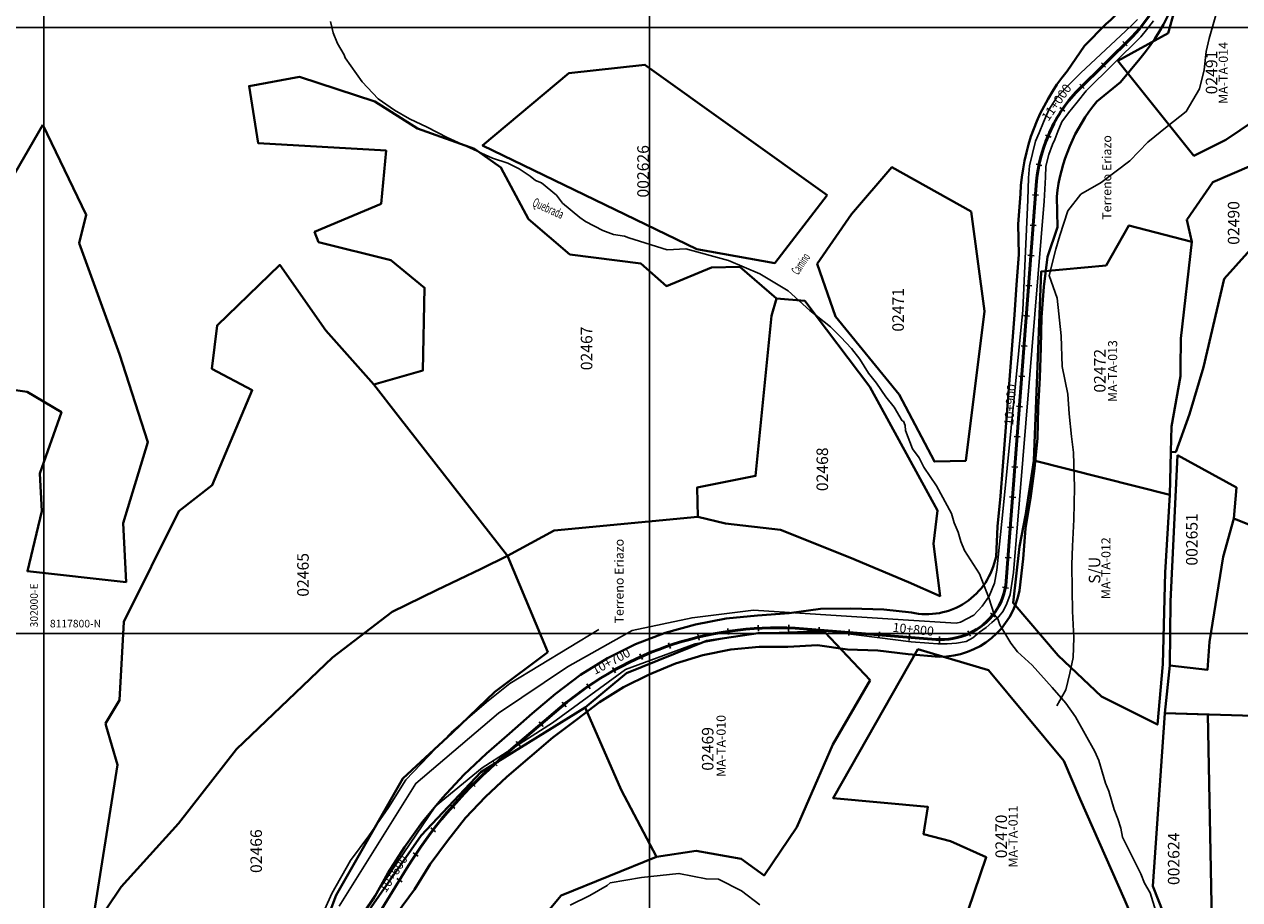
# Model space of a CAD drawing. Units: millimetres. Extents: x 229045 to 314040, y 8105558 to 8185122.
# Drawn here: x 301994 to 302395, y 8117712 to 8118001 of the extents above; entities that cross this region are included whole.
import ezdxf
from ezdxf.enums import TextEntityAlignment as Align

# ---------------------------------------------------------------- set-up
doc = ezdxf.new("R2010")
doc.units = ezdxf.units.MM
for name, color, linetype in [('ACEQUIA', 150, 'Continuous'), ('cgrid', 161, 'Continuous'), ('CODIGO', 181, 'Continuous'), ('coordenada', 161, 'Continuous'), ('ESTACA', 5, 'Continuous'), ('PROGRESIVA', 5, 'Continuous'), ('QUEBRADAS', 150, 'Continuous'), ('TOPONIMIA$GENERA', 7, 'Continuous'), ('U.C.', 1, 'Continuous')]:
    doc.layers.add(name, color=color, linetype=linetype)
for name, color, linetype, lineweight in [('CARRETERA EXISTENTE', 251, 'Continuous', 30), ('DERECHO DE VIA', 30, 'Continuous', 40), ('EJE DE LA CARRETERA', 18, 'Continuous', 50), ('LINDERO DEL PREDIO', 3, 'Continuous', 40)]:
    doc.layers.add(name, color=color, linetype=linetype, lineweight=lineweight)
doc.styles.add('ARIAL', font='ARIAL.TTF')
doc.styles.add('GAP_E-Arial', font='ARIAL.TTF')
doc.styles.add('MONOTXT', font='MONOTXT', dxfattribs={"height": 0.2})
doc.styles.get("Standard").update_dxf_attribs({"font": 'ARIAL.TTF'})

# ---------------------------------------------------------------- blocks, each defined once
blk = doc.blocks.new('AeccTickLine')
blk.add_line((0, -0.5), (0, 0.5))

msp = doc.modelspace()

# ---------------------------------------------------------------- linework, layer by layer
at = {"layer": 'ACEQUIA'}
for points in [[(302334.407, 8117776.169, 4975.501), (302337.382, 8117781.342, 4975.501), (302338.727, 8117786.924, 4975.501), (302339.78, 8117792.096, 4975.501), (302340.048, 8117798.539, 4975.501), (302339.546, 8117807.396, 4975.501), (302339.532, 8117814.351, 4975.501), (302339.395, 8117822.79, 4975.501), (302339.62, 8117828.777, 4975.501), (302340.008, 8117837.598, 4975.501), (302340.267, 8117848.139, 4975.501), (302339.896, 8117859.762, 4975.501), (302339.25, 8117865.016, 4975.501), (302338.46, 8117872.492, 4975.501), (302338.098, 8117878.952, 4975.501), (302336.191, 8117888.149, 4975.501), (302335.879, 8117898.273, 4975.501), (302334.523, 8117910.647, 4975.501), (302331.843, 8117918.132, 4975.501), (302334.146, 8117926.837, 4975.501), (302335.472, 8117931.354, 4975.501), (302338.037, 8117939.524, 4975.501), (302342.399, 8117944.966, 4975.501), (302349.095, 8117948.779, 4975.501), (302358.489, 8117955.951, 4975.501), (302364.515, 8117962.136, 4975.501), (302370.906, 8117967.328, 4975.501), (302377.128, 8117972.235, 4975.501), (302381.504, 8117979.76, 4975.501), (302383.019, 8117985.963, 4975.501), (302383.765, 8117992.071, 4975.501), (302384.702, 8117996.386, 4975.501), (302387.149, 8118004.815, 4975.501)], [(302088.636, 8117699.652, 2523.823), (302095.072, 8117714.129, 2523.823), (302101.282, 8117725.108, 2523.823), (302107.283, 8117733.23, 2523.823), (302113.739, 8117742.535, 2523.823), (302119.523, 8117751.748, 2523.823), (302134.458, 8117767.296, 2523.823), (302146.18, 8117777.315, 2523.823), (302153.865, 8117783.48, 2523.823), (302183.261, 8117801.26, 2523.823)], [(302236.407, 8117710.439, 2523.823), (302230.35, 8117715.082, 2523.823), (302222.686, 8117718.964, 2523.823), (302218.618, 8117718.995, 2523.823), (302209.688, 8117720.826, 2523.823), (302197.322, 8117719.511, 2523.823), (302186.992, 8117717.693, 2523.823), (302185.976, 8117716.874, 2523.823), (302180.231, 8117713.519, 2523.823), (302173.74, 8117710.299, 2523.823)]]:
    msp.add_polyline3d(points, dxfattribs=at)
at = {"layer": 'CARRETERA EXISTENTE'}
for points in [[(302097.511, 8117710.049, 2677.8), (302122.831, 8117750.523, 2675.4), (302150.118, 8117773.666, 2674.435), (302172.867, 8117789.017, 2673.8), (302194.265, 8117800.928, 2672), (302213.992, 8117805.198, 2669.2), (302234.242, 8117807.695, 2667.584), (302283.683, 8117804.463, 2663.6), (302301.178, 8117803.351, 2662.4), (302302.584, 8117803.762, 2662.4), (302307.045, 8117806.01, 2662.4), (302309.789, 8117809.034, 2662.4), (302312.072, 8117812.3, 2662.4), (302313.816, 8117816.544, 2662.4), (302314.57, 8117820.86, 2661.6), (302316.704, 8117841.212, 2660.8), (302323.211, 8117906.681, 2659), (302324.864, 8117943.077, 2658.6), (302325.035, 8117950.333, 2657.2), (302325.401, 8117954.365, 2657.2), (302327.386, 8117962.477, 2657.2), (302328.545, 8117965.224, 2657.2), (302329.978, 8117968.776, 2657.2), (302331.826, 8117972.776, 2657.2), (302334.266, 8117976.735, 2657.2), (302337.402, 8117980.068, 2656.6), (302342.306, 8117984.986, 2656.4), (302358.734, 8118000.318, 2653.8), (302361.108, 8118002.625, 2653.8)], [(302103.97, 8117705.717, 2677.8), (302129.347, 8117743.036, 2676), (302144.694, 8117755.645, 2675.4), (302167.913, 8117770.472, 2673.8), (302191.993, 8117788.148, 2672), (302215.026, 8117796.582, 2669.055), (302233.604, 8117800, 2667.471), (302257.861, 8117800.814, 2665.8), (302286.317, 8117797.213, 2663.6), (302292.152, 8117796.803, 2663.6), (302295.195, 8117796.529, 2663.6), (302298.232, 8117796.563, 2663.6), (302301.337, 8117796.836, 2663.6), (302304.473, 8117797.38, 2663.6), (302306.72, 8117798.584, 2663.6), (302308.901, 8117800.404, 2663.4), (302311.105, 8117801.921, 2663.4), (302312.976, 8117803.647, 2663.4), (302315.317, 8117805.566, 2663.4), (302316.701, 8117807.412, 2663.4), (302317.953, 8117809.93, 2663.8), (302319.033, 8117812.904, 2663.8), (302320.158, 8117820.07, 2662.095), (302330.208, 8117942.686, 2657.6), (302330.658, 8117950.592, 2656.6), (302330.843, 8117954.19, 2656.6), (302331.784, 8117958.028, 2656.6), (302332.984, 8117961.343, 2656.6), (302333.803, 8117963.053, 2656.6), (302334.708, 8117965.707, 2656.6), (302336.086, 8117968.873, 2656.6), (302338.287, 8117971.788, 2656.6), (302341.117, 8117975.326, 2656.6), (302344.083, 8117979.092, 2655.4), (302362.143, 8117996.943, 2654.8), (302364.023, 8117999.202, 2654.8), (302366.3, 8118002.206, 2654.8)]]:
    msp.add_polyline3d(points, dxfattribs=at)
at = {"layer": 'cgrid'}
for p, q in [((302000, 8112139.356), (302000, 8141558.947)), ((302200, 8112139.356), (302200, 8141558.947)), ((291508.773, 8118000), (307279.902, 8118000)), ((291508.773, 8117800), (307279.902, 8117800))]:
    msp.add_line(p, q, dxfattribs=at)
at = {"layer": 'DERECHO DE VIA'}
for p, q in [((302343.602, 8117993.895, 2451.678), (302350.611, 8118001.029, 2451.678)), ((302337.802, 8117985.539, 2451.678), (302343.602, 8117993.895, 2451.678)), ((302355.461, 8117981.911, 2451.678), (302361.866, 8117989.656, 2451.678)), ((302347.65, 8117975.588, 2451.678), (302355.461, 8117981.911, 2451.678)), ((302321.672, 8117935.1, 2451.678), (302322.429, 8117945.071, 2451.678)), ((302334.635, 8117934.117, 2451.678), (302334.394, 8117944.164, 2451.678)), ((302321.913, 8117925.053, 2451.678), (302321.672, 8117935.1, 2451.678)), ((302331.386, 8117924.334, 2451.678), (302334.635, 8117934.117, 2451.678)), ((302321.157, 8117915.081, 2451.678), (302321.913, 8117925.053, 2451.678)), ((302330.131, 8117914.401, 2451.678), (302331.386, 8117924.334, 2451.678)), ((302320.401, 8117905.11, 2451.678), (302321.157, 8117915.081, 2451.678)), ((302329.375, 8117904.429, 2451.678), (302330.131, 8117914.401, 2451.678)), ((302319.644, 8117895.139, 2451.678), (302320.401, 8117905.11, 2451.678)), ((302329.162, 8117894.417, 2451.678), (302329.375, 8117904.429, 2451.678)), ((302318.888, 8117885.167, 2451.678), (302319.644, 8117895.139, 2451.678)), ((302328.805, 8117884.415, 2451.678), (302329.162, 8117894.417, 2451.678)), ((302318.132, 8117875.196, 2451.678), (302318.888, 8117885.167, 2451.678)), ((302328.241, 8117874.429, 2451.678), (302328.805, 8117884.415, 2451.678)), ((302317.376, 8117865.225, 2451.678), (302318.132, 8117875.196, 2451.678)), ((302328.052, 8117864.415, 2451.678), (302328.241, 8117874.429, 2451.678)), ((302316.619, 8117855.253, 2451.678), (302317.376, 8117865.225, 2451.678)), ((302327.089, 8117854.459, 2451.678), (302328.052, 8117864.415, 2451.678)), ((302315.863, 8117845.282, 2451.678), (302316.619, 8117855.253, 2451.678)), ((302325.701, 8117844.536, 2451.678), (302327.089, 8117854.459, 2451.678)), ((302314.808, 8117835.333, 2451.678), (302315.863, 8117845.282, 2451.678)), ((302324.081, 8117834.63, 2451.678), (302325.701, 8117844.536, 2451.678)), ((302314.35, 8117825.339, 2451.678), (302314.808, 8117835.333, 2451.678)), ((302323.325, 8117824.659, 2451.678), (302324.081, 8117834.63, 2451.678)), ((302322.127, 8117814.212, 2451.678), (302323.325, 8117824.659, 2451.678)), ((302225.3, 8117804.944, 2451.678), (302235.635, 8117805.971, 2451.678)), ((302235.635, 8117805.971, 2451.678), (302246.041, 8117806.695, 2451.678)), ((302246.041, 8117806.695, 2451.678), (302256.403, 8117808.096, 2451.678)), ((302256.403, 8117808.096, 2451.678), (302266.442, 8117808.183, 2451.678)), ((302266.442, 8117808.183, 2451.678), (302277.282, 8117807.917, 2451.678)), ((302277.282, 8117807.917, 2451.678), (302286.402, 8117806.89, 2451.678)), ((302205.079, 8117800.217, 2451.678), (302215.099, 8117802.983, 2451.678)), ((302215.099, 8117802.983, 2451.678), (302225.3, 8117804.944, 2451.678)), ((302195.367, 8117796.484, 2451.678), (302205.079, 8117800.217, 2451.678)), ((302186.063, 8117791.82, 2451.678), (302195.367, 8117796.484, 2451.678)), ((302217.552, 8117792.845, 2451.678), (302226.813, 8117794.685, 2451.678)), ((302226.813, 8117794.685, 2451.678), (302236.209, 8117795.637, 2451.678)), ((302236.209, 8117795.637, 2451.678), (302245.648, 8117795.602, 2451.678)), ((302245.648, 8117795.602, 2451.678), (302255.443, 8117796.134, 2451.678)), ((302255.443, 8117796.134, 2451.678), (302265.362, 8117794.726, 2451.678)), ((302265.362, 8117794.726, 2451.678), (302275.363, 8117794.343, 2451.678)), ((302275.363, 8117794.343, 2451.678), (302285.303, 8117793.185, 2451.678)), ((302285.303, 8117793.185, 2451.678), (302295.604, 8117792.269, 2451.678)), ((302177.221, 8117786.332, 2451.678), (302186.063, 8117791.82, 2451.678)), ((302199.82, 8117786.491, 2451.678), (302208.541, 8117790.05, 2451.678)), ((302208.541, 8117790.05, 2451.678), (302217.552, 8117792.845, 2451.678)), ((302168.875, 8117780.109, 2451.678), (302177.221, 8117786.332, 2451.678)), ((302191.414, 8117782.255, 2451.678), (302199.82, 8117786.491, 2451.678)), ((302183.407, 8117777.309, 2451.678), (302191.414, 8117782.255, 2451.678)), ((302161.228, 8117773.565, 2451.678), (302168.875, 8117780.109, 2451.678)), ((302175.937, 8117771.585, 2451.678), (302183.407, 8117777.309, 2451.678)), ((302153.697, 8117766.985, 2451.678), (302161.228, 8117773.565, 2451.678)), ((302168.008, 8117765.613, 2451.678), (302175.937, 8117771.585, 2451.678)), ((302146.111, 8117760.336, 2451.678), (302153.697, 8117766.985, 2451.678)), ((302160.399, 8117759.125, 2451.678), (302168.008, 8117765.613, 2451.678)), ((302138.619, 8117753.338, 2451.678), (302146.111, 8117760.336, 2451.678)), ((302152.896, 8117752.693, 2451.678), (302160.399, 8117759.125, 2451.678)), ((302131.611, 8117745.802, 2451.678), (302138.619, 8117753.338, 2451.678)), ((302145.818, 8117746.112, 2451.678), (302152.896, 8117752.693, 2451.678)), ((302125.052, 8117737.874, 2451.678), (302131.611, 8117745.802, 2451.678)), ((302139.2, 8117739.138, 2451.678), (302145.818, 8117746.112, 2451.678)), ((302119.092, 8117729.485, 2451.678), (302125.052, 8117737.874, 2451.678)), ((302133.219, 8117731.614, 2451.678), (302139.2, 8117739.138, 2451.678)), ((302113.593, 8117720.943, 2451.678), (302119.092, 8117729.485, 2451.678)), ((302127.541, 8117723.861, 2451.678), (302133.219, 8117731.614, 2451.678)), ((302108.765, 8117712.173, 2451.678), (302113.593, 8117720.943, 2451.678)), ((302122.376, 8117715.544, 2451.678), (302127.541, 8117723.861, 2451.678)), ((302116.432, 8117707.459, 2451.678), (302122.376, 8117715.544, 2451.678)), ((302103.017, 8117703.968, 2451.678), (302108.765, 8117712.173, 2451.678))]:
    msp.add_line(p, q, dxfattribs=at)
at = {"layer": 'DERECHO DE VIA', "elevation": 2451.678}
for points in [[(302103.017, 8117703.968), (302108.765, 8117712.173), (302113.593, 8117720.943), (302119.092, 8117729.485), (302125.052, 8117737.874), (302131.611, 8117745.802), (302138.619, 8117753.338), (302146.111, 8117760.336), (302153.697, 8117766.985), (302161.228, 8117773.565), (302168.875, 8117780.109), (302177.221, 8117786.332), (302186.063, 8117791.82), (302195.367, 8117796.484), (302205.079, 8117800.217), (302215.099, 8117802.983), (302225.3, 8117804.944), (302235.635, 8117805.971), (302246.041, 8117806.695), (302256.403, 8117808.096), (302266.442, 8117808.183), (302277.282, 8117807.917), (302286.402, 8117806.89, 0.4222741), (302314.35, 8117825.339), (302314.808, 8117835.333), (302315.863, 8117845.282), (302316.619, 8117855.253), (302317.376, 8117865.225), (302318.132, 8117875.196), (302318.888, 8117885.167), (302319.644, 8117895.139), (302320.401, 8117905.11), (302321.157, 8117915.081), (302321.913, 8117925.053), (302321.672, 8117935.1), (302322.429, 8117945.071, -0.1631639), (302337.802, 8117985.539), (302343.602, 8117993.895), (302350.611, 8118001.029, 0.171684), (302367.168, 8118030.961)], [(302378.088, 8118029.639, -0.1580019), (302361.866, 8117989.656), (302355.461, 8117981.911), (302347.65, 8117975.588, 0.1471695), (302334.394, 8117944.164), (302334.635, 8117934.117), (302331.386, 8117924.334), (302330.131, 8117914.401), (302329.375, 8117904.429), (302329.162, 8117894.417), (302328.805, 8117884.415), (302328.241, 8117874.429), (302328.052, 8117864.415), (302327.089, 8117854.459), (302325.701, 8117844.536), (302324.081, 8117834.63), (302323.325, 8117824.659), (302322.127, 8117814.212, -0.3622279), (302295.604, 8117792.269), (302285.303, 8117793.185), (302275.363, 8117794.343), (302265.362, 8117794.726), (302255.443, 8117796.134), (302245.648, 8117795.602), (302236.209, 8117795.637), (302226.813, 8117794.685), (302217.552, 8117792.845), (302208.541, 8117790.05), (302199.82, 8117786.491), (302191.414, 8117782.255), (302183.407, 8117777.309), (302175.937, 8117771.585), (302168.008, 8117765.613), (302160.399, 8117759.125), (302152.896, 8117752.693), (302145.818, 8117746.112), (302139.2, 8117739.138), (302133.219, 8117731.614), (302127.541, 8117723.861), (302122.376, 8117715.544), (302116.432, 8117707.459)]]:
    msp.add_lwpolyline(points, format="xyb", dxfattribs=at)
at = {"layer": 'DERECHO DE VIA'}
for centre, radius, start, end in [((302308.293, 8118034.674, 2451.678), 69.976, 319.95915, 355.87361), ((302390.47, 8117942.377, 2451.678), 68.094, 140.66449, 177.73225), ((302393.247, 8117937.846, 2451.678), 59.191, 140.38455, 173.87292), ((302291.402, 8117829.71, 2451.678), 23.361, 257.64311, 349.2154), ((302295.708, 8117819.144, 2451.678), 26.875, 269.77854, 349.42575)]:
    msp.add_arc(centre, radius, start, end, dxfattribs=at)
at = {"layer": 'EJE DE LA CARRETERA'}
msp.add_lwpolyline([(302370.958, 8118020.671, -0.1691126), (302359.384, 8117997.048), (302341.454, 8117979.304, 0.1009853), (302331.59, 8117964.117, 0.0807128), (302327.762, 8117949.28), (302317.746, 8117817.221, -0.2727725), (302305.463, 8117800, -0.1195218), (302294.512, 8117798.015), (302250.775, 8117801.525, 0.1991006), (302170.605, 8117775.58), (302153.667, 8117761.138, 0.0103071), (302149.046, 8117757.03, 0.0758357), (302119.811, 8117722.503), (301994.541, 8117518.732, -0.0539355), (301991.248, 8117514.48, -0.112287)], format="xyb", dxfattribs=at)
at = {"layer": 'LINDERO DEL PREDIO', "flags": 128}
for points in [[(302379.646, 8117957.634), (302354.621, 8117988.987), (302371.178, 8117998.125), (302377.486, 8118020.7), (302400.681, 8118007.263), (302406.206, 8118003.474), (302416.373, 8117996.256), (302423.11, 8117988.018), (302413.784, 8117981.669), (302399.7, 8117969.242), (302390.168, 8117962.853)], [(302258.608, 8117944.677), (302241.3, 8117922.242), (302215.615, 8117926.84), (302144.866, 8117961.023), (302173.355, 8117984.908), (302198.439, 8117987.667)], [(302241.869, 8117910.594), (302240.212, 8117904.805), (302234.992, 8117851.967), (302215.722, 8117848.178), (302215.945, 8117838.48), (302168.449, 8117834.001), (302153.104, 8117825.573), (302116.996, 8117871.802), (302108.932, 8117882.13), (302125.126, 8117886.809), (302125.687, 8117914.083), (302114.555, 8117923.241), (302090.709, 8117929.08), (302089.364, 8117932.509), (302111.323, 8117941.807), (302112.98, 8117959.353), (302070.754, 8117961.843), (302067.744, 8117980.618), (302084.417, 8117983.688), (302109.286, 8117975.6), (302123.337, 8117966.672), (302142.162, 8117959.893), (302150.886, 8117953.764), (302160.047, 8117936.778), (302173.702, 8117925.111), (302197.103, 8117922.072), (302205.522, 8117914.653), (302220.414, 8117920.782), (302229.797, 8117920.952)], [(301999.692, 8117967.851), (302014.015, 8117938.168), (302011.657, 8117928.77), (302025.023, 8117892.188), (302034.349, 8117863.154), (302026.161, 8117836.41), (302027.176, 8117816.954), (301994.589, 8117820.533), (301999.28, 8117840.329), (301998.728, 8117852.826), (302005.802, 8117873.002), (301994.539, 8117879.74), (301978.328, 8117882.08), (301958.266, 8117881.23), (301948.759, 8117876.041), (301933.471, 8117903.425), (301946.87, 8117919.392), (301965.324, 8117927.17), (301981.049, 8117935.808)], [(302373.759, 8117859.866), (302372.011, 8117859.975), (302372.258, 8117868.274), (302375.268, 8117884.89), (302375.202, 8117887.449), (302375.318, 8117897.297), (302379.036, 8117929.22), (302377.321, 8117936.509), (302385.954, 8117948.966), (302398.669, 8117954.475), (302409.776, 8117963.113), (302431.619, 8117957.464), (302433.054, 8117956.914), (302419.663, 8117939.848), (302402.215, 8117930.98), (302389.715, 8117916.993), (302382.796, 8117887.859), (302378.179, 8117872.353)], [(302306.185, 8117939.298), (302310.523, 8117906.415), (302304.347, 8117856.976), (302294.015, 8117856.746), (302282.339, 8117878.901), (302261.304, 8117904.555), (302255.318, 8117921.982), (302266.614, 8117938.378), (302279.964, 8117953.875)], [(302375.318, 8117897.297), (302375.202, 8117887.449), (302375.268, 8117884.89), (302372.258, 8117868.274), (302372.011, 8117859.975), (302371.78, 8117845.779), (302326.808, 8117857.026), (302329.274, 8117919.472), (302350.663, 8117921.482), (302358.241, 8117934.669), (302379.036, 8117929.22)], [(302116.996, 8117871.802), (302153.104, 8117825.573), (302144.339, 8117821.354), (302129.637, 8117814.235), (302114.976, 8117807.137), (302095.293, 8117792.02), (302063.589, 8117761.846), (302044.5, 8117737.282), (302025.518, 8117716.346), (302015.656, 8117701.61), (302024.314, 8117756.657), (302020.53, 8117769.455), (302020.389, 8117770.315), (302024.999, 8117777.973), (302026.425, 8117803.817), (302044.607, 8117840.329), (302055.598, 8117848.987), (302068.816, 8117880.251), (302055.475, 8117887.339), (302057.206, 8117901.646), (302077.895, 8117921.621), (302093.042, 8117900.016), (302108.932, 8117882.13)], [(302251.22, 8117909.804), (302272.716, 8117881.371), (302295.046, 8117840.61), (302293.751, 8117829.612), (302295.911, 8117812.346), (302285.481, 8117816.875), (302266.087, 8117825.093), (302243.188, 8117834.251), (302225.081, 8117836.3), (302215.945, 8117838.48), (302215.722, 8117848.178), (302234.992, 8117851.967), (302240.212, 8117904.805), (302241.869, 8117910.594)], [(302374.221, 8117858.826), (302393.763, 8117848.138), (302392.914, 8117837.98), (302389.377, 8117825.323), (302384.784, 8117797.209), (302384.215, 8117788.021), (302371.772, 8117789.391), (302371.954, 8117810.566)], [(302431.727, 8117823.314), (302424.776, 8117792.14), (302423.778, 8117783.962), (302421.807, 8117777.624), (302403.139, 8117772.665), (302370.065, 8117773.704), (302371.772, 8117789.391), (302384.215, 8117788.021), (302384.784, 8117797.209), (302389.377, 8117825.323), (302392.914, 8117837.98), (302418.443, 8117827.733)], [(302166.363, 8117793.84), (302148.899, 8117780.762), (302134.782, 8117767.166), (302118.513, 8117752.109), (302096.473, 8117713.627), (302093.315, 8117705.109), (302085.176, 8117692.592), (302076.444, 8117681.194), (302071.628, 8117670.667), (302054.708, 8117641.653), (302032.742, 8117657.489), (302022.542, 8117667.507), (302018.551, 8117660.819), (302010.041, 8117631.085), (302001.128, 8117648.361), (302015.656, 8117701.61), (302025.518, 8117716.346), (302044.5, 8117737.282), (302063.589, 8117761.846), (302095.293, 8117792.02), (302114.976, 8117807.137), (302129.637, 8117814.235), (302144.339, 8117821.354), (302153.104, 8117825.573)], [(302272.857, 8117784.632), (302260.48, 8117763.387), (302248.548, 8117736.122), (302237.755, 8117720.156), (302230.185, 8117725.655), (302215.392, 8117728.304), (302202.249, 8117726.285), (302190.614, 8117748.4), (302178.707, 8117775.584), (302192.411, 8117786.921), (302218.748, 8117797.589), (302235.817, 8117800.148), (302257.866, 8117800.468)], [(302311.867, 8117787.901), (302311.916, 8117787.901), (302336.786, 8117758.018), (302342.112, 8117745.331), (302356.798, 8117712.208), (302373.933, 8117671.937), (302370.915, 8117662.829), (302359.692, 8117667.188), (302341.049, 8117680.615), (302327.608, 8117689.423), (302303.209, 8117702.84), (302311.133, 8117726.145), (302299.35, 8117731.424), (302290.453, 8117733.783), (302291.805, 8117742.811), (302260.62, 8117745.61), (302288.54, 8117794.81)], [(302366.099, 8117716.627), (302370.065, 8117773.704), (302384.273, 8117773.255), (302386.318, 8117665.368)]]:
    msp.add_lwpolyline(points, close=True, dxfattribs=at)
for points in [[(302326.808, 8117857.026), (302324.033, 8117838.903), (302322.089, 8117828.703), (302319.983, 8117810.083), (302334.887, 8117792.759), (302349.143, 8117779.157), (302367.61, 8117769.929), (302369.392, 8117789.843), (302370.202, 8117820.121), (302371.78, 8117845.779), (302326.808, 8117857.026)], [(302104, 8117703.805), (302124.527, 8117733.362), (302144.32, 8117754.25), (302178.707, 8117775.584), (302190.614, 8117748.4), (302202.249, 8117726.285), (302170.827, 8117713.518), (302142.93, 8117680.137)]]:
    msp.add_lwpolyline(points, dxfattribs=at)
at = {"layer": 'QUEBRADAS', "linetype": 'Continuous'}
msp.add_lwpolyline([(302367.098, 8117708.331), (302365.278, 8117714.441), (302363.418, 8117717.571), (302362.198, 8117720.621), (302356.118, 8117732.791), (302355.518, 8117735.741), (302354.618, 8117738.791), (302353.368, 8117741.911), (302351.568, 8117747.911), (302350.468, 8117750.571), (302348.268, 8117758.101), (302346.928, 8117761.061), (302340.538, 8117772.491), (302337.438, 8117776.971), (302332.918, 8117782.191), (302326.238, 8117789.511), (302321.478, 8117793.991), (302319.208, 8117796.831), (302315.578, 8117802.881), (302314.908, 8117804.801), (302313.758, 8117806.291), (302312.028, 8117811.791), (302308.938, 8117819.651), (302303.908, 8117827.421), (302302.718, 8117830.401), (302301.808, 8117833.441), (302300.588, 8117836.501), (302299.638, 8117839.621), (302294.748, 8117848.771), (302290.508, 8117854.841), (302288.958, 8117857.931), (302286.828, 8117860.981), (302284.428, 8117866.991), (302284.378, 8117868.601), (302283.798, 8117870.051), (302283.418, 8117870.211), (302280.708, 8117874.701), (302277.968, 8117878.071), (302274.918, 8117882.631), (302272.268, 8117885.871), (302269.428, 8117890.561), (302266.618, 8117893.991), (302263.138, 8117897.771), (302259.718, 8117901.191), (302252.918, 8117906.581), (302245.688, 8117913.111), (302236.358, 8117918.641), (302225.988, 8117923.131), (302211.948, 8117926.881), (302205.758, 8117926.561), (302193.098, 8117930.541), (302191.668, 8117931.111), (302188.078, 8117931.711), (302184.588, 8117932.971), (302178.858, 8117935.981), (302176.958, 8117937.251), (302171.278, 8117942.041), (302169.298, 8117944.611), (302164.248, 8117948.761), (302162.348, 8117949.441), (302160.548, 8117950.931), (302156.888, 8117953.371), (302153.188, 8117955.221), (302148.138, 8117956.851), (302133.098, 8117963.681), (302126.558, 8117967.121), (302120.678, 8117969.891), (302115.738, 8117972.721), (302110.358, 8117976.431), (302105.088, 8117982.081), (302099.518, 8117989.971), (302099.178, 8117990.941), (302096.998, 8117994.701), (302095.528, 8117998.261), (302094.598, 8118001.951)], dxfattribs=at)

# ---------------------------------------------------------------- block references
at = {"layer": 'ESTACA', "linetype": 'Continuous'}
for p, xscale, yscale, zscale, rotation in [((302356.942, 8117994.631), 1.999999999867267, 1.999999999867267, 1.999999999867267, 44.70026470182813), ((302349.834, 8117987.597), 1.999999999867267, 1.999999999867267, 1.999999999867267, 44.70026470182813), ((302342.726, 8117980.563), 1.999999999867267, 1.999999999867267, 1.999999999867267, 44.70026470182813), ((302336.25, 8117972.973), 1.999999999682853, 1.999999999682853, 1.999999999682853, 56.45972601401277), ((302331.59, 8117964.117), 2.00000000026087, 2.00000000026087, 2.00000000026087, 70.78367090188178), ((302328.532, 8117954.62), 2.000000000229785, 2.000000000229785, 2.000000000229785, 77.9273973367395), ((302327.414, 8117944.693), 2.0000000000439, 2.0000000000439, 2.0000000000439, 85.66267393033596), ((302326.658, 8117934.722), 2.0000000000439, 2.0000000000439, 2.0000000000439, 85.66267393033596), ((302325.902, 8117924.75), 2.0000000000439, 2.0000000000439, 2.0000000000439, 85.66267393033596), ((302325.146, 8117914.779), 2.0000000000439, 2.0000000000439, 2.0000000000439, 85.66267393033596), ((302324.389, 8117904.808), 2.0000000000439, 2.0000000000439, 2.0000000000439, 85.66267393033596), ((302323.633, 8117894.836), 2.0000000000439, 2.0000000000439, 2.0000000000439, 85.66267393033596), ((302322.877, 8117884.865), 2.0000000000439, 2.0000000000439, 2.0000000000439, 85.66267393033596), ((302322.12, 8117874.893), 2.0000000000439, 2.0000000000439, 2.0000000000439, 85.66267393033596), ((302321.364, 8117864.922), 2.0000000000439, 2.0000000000439, 2.0000000000439, 85.66267393033596), ((302320.608, 8117854.951), 2.0000000000439, 2.0000000000439, 2.0000000000439, 85.66267393033596), ((302319.852, 8117844.979), 2.0000000000439, 2.0000000000439, 2.0000000000439, 85.66267393033596), ((302319.095, 8117835.008), 2.0000000000439, 2.0000000000439, 2.0000000000439, 85.66267393033596), ((302318.339, 8117825.037), 2.0000000000439, 2.0000000000439, 2.0000000000439, 85.66267393033596), ((302317.467, 8117815.078), 1.999999999685316, 1.999999999685316, 1.999999999685316, 79.4693906486602), ((302313.307, 8117806.099), 1.99999999996446, 1.99999999996446, 1.99999999996446, 50.82150089194115), ((302225.926, 8117800.7), 1.999999999939064, 1.999999999939064, 1.999999999939064, 8.389687817822427), ((302235.872, 8117801.708), 2.000000000022752, 2.000000000022752, 2.000000000022752, 3.180980597076424), ((302245.868, 8117801.808), 2.000000000026948, 2.000000000026948, 2.000000000026948, 357.9722733613286), ((302255.843, 8117801.118), 1.999999999956486, 1.999999999956486, 1.999999999956486, 355.4116039422166), ((302265.811, 8117800.318), 1.999999999956486, 1.999999999956486, 1.999999999956486, 355.4116039422166), ((302216.113, 8117798.794), 2.000000000099258, 2.000000000099258, 2.000000000099258, 13.59839507033139), ((302275.779, 8117799.518), 1.999999999956486, 1.999999999956486, 1.999999999956486, 355.4116039422166), ((302285.747, 8117798.718), 1.999999999956486, 1.999999999956486, 1.999999999956486, 355.4116039422166), ((302295.717, 8117797.954), 1.999999999975563, 1.999999999975563, 1.999999999975563, 358.8663875331666), ((302305.463, 8117800), 1.999999999997879, 1.999999999997879, 1.999999999997879, 27.51427728345998), ((302197.207, 8117792.355), 2.000000000144842, 2.000000000144842, 2.000000000144842, 24.01580952448566), ((302206.513, 8117796.004), 1.999999999945446, 1.999999999945446, 1.999999999945446, 18.80710228316399), ((302188.27, 8117787.876), 2.000000000149059, 2.000000000149059, 2.000000000149059, 29.22451675162044), ((302179.776, 8117782.604), 2.000000000173714, 2.000000000173714, 2.000000000173714, 34.43322398077787), ((302171.797, 8117776.582), 1.999999999946932, 1.999999999946932, 1.999999999946932, 39.64193119770394), ((302164.18, 8117770.103), 1.999999999840258, 1.999999999840258, 1.999999999840258, 40.45308934143941), ((302156.571, 8117763.614), 1.999999999840258, 1.999999999840258, 1.999999999840258, 40.45308934143941), ((302149.046, 8117757.03), 2.000000000088043, 2.000000000088043, 2.000000000088043, 41.59415730709657), ((302141.731, 8117750.214), 1.999999999922372, 1.999999999922372, 1.999999999922372, 44.89123981475313), ((302134.887, 8117742.925), 2.000000000333727, 2.000000000333727, 2.000000000333727, 48.71095845887456), ((302128.544, 8117735.197), 1.9999999998872, 1.9999999998872, 1.9999999998872, 52.53067708133354), ((302122.729, 8117727.064), 2.000000000093439, 2.000000000093439, 2.000000000093439, 56.35039571895604), ((302117.41, 8117718.597), 1.999999999658674, 1.999999999658674, 1.999999999658674, 58.41858616204074)]:
    msp.add_blockref('AeccTickLine', p, dxfattribs=dict(at, xscale=xscale, yscale=yscale, zscale=zscale, rotation=rotation))

# ---------------------------------------------------------------- texts
at = {"layer": 'CODIGO', "char_height": 3, "width": 24.55097, "attachment_point": 1, "rotation": 90}
for s, insert in [('MA-TA-014', (302387.881, 8117974.768)), ('MA-TA-013', (302351.345, 8117876.39)), ('MA-TA-012', (302349.131, 8117811.334)), ('MA-TA-010', (302222.084, 8117752.689)), ('MA-TA-011', (302318.472, 8117722.764))]:
    msp.add_mtext(s, dxfattribs=dict(at, insert=insert))
at = {"layer": 'coordenada'}
msp.add_text('302000-E', height=2.5, rotation=90, dxfattribs=at).set_placement((301998, 8117802))
msp.add_text('8117800-N', height=2.5, dxfattribs=at).set_placement((302002, 8117802))
at = {"layer": 'PROGRESIVA', "style": 'GAP_E-Arial'}
for s, rotation, p in [('11+000', 54.85323, (302331.626, 8117968.841)), ('10+900', 85.66267, (302320.021, 8117868.591)), ('10+800', 354.13848, (302280.102, 8117800.574)), ('10+700', 27.95139, (302181.93, 8117786.302)), ('10+600', 57.14546, (302112.905, 8117714.175))]:
    msp.add_text(s, height=3, rotation=rotation, dxfattribs=at).set_placement(p)
at = {"layer": 'TOPONIMIA$GENERA', "linetype": 'Continuous', "style": 'ARIAL'}
for p in [(302352.413, 8117936.537), (302191.41, 8117803.306)]:
    msp.add_text('Terreno Eriazo', height=3, rotation=90, dxfattribs=at).set_placement(p)
at = {"layer": 'TOPONIMIA$GENERA', "linetype": 'Continuous', "style": 'MONOTXT'}
for s, rotation, width, p in [('Quebrada', 335.6, 0.561713, (302161.062, 8117941.136)), ('Camino', 55.8, 0.5, (302249.002, 8117918.106))]:
    msp.add_text(s, height=3, rotation=rotation, dxfattribs=dict(at, width=width)).set_placement(p)
at = {"layer": 'U.C.', "style": 'ARIAL'}
for s, p in [('02491', (302388.605, 8117985.13)), ('002626', (302200.913, 8117952.519)), ('02490', (302395.887, 8117935.48)), ('02471', (302285.109, 8117906.814)), ('02467', (302182.274, 8117894.073)), ('02472', (302351.707, 8117886.691)), ('02468', (302260.085, 8117854.177)), ('002651', (302382.083, 8117831.037)), ('02465', (302088.641, 8117819.341)), ('S/U', (302349.981, 8117820.844)), ('02469', (302222.265, 8117761.916)), ('02470', (302319.157, 8117733.012)), ('02466', (302073.188, 8117728.153)), ('002624', (302376.099, 8117725.619))]:
    msp.add_text(s, height=3.81, rotation=90, dxfattribs=at).set_placement(p, align=Align.BOTTOM_CENTER)

doc.saveas('drawing.dxf')
